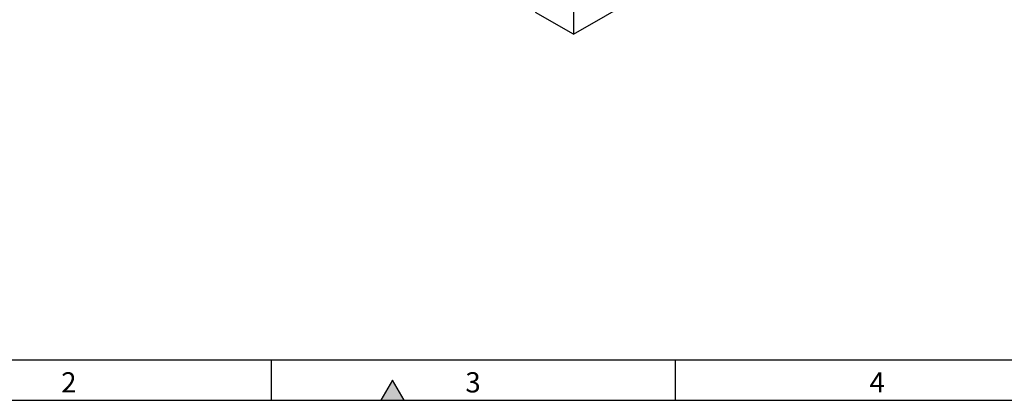
# Model space of a CAD drawing. Units: millimetres. Extents: x 75 to 2100, y 0 to 1460.
# Drawn here: x 395 to 1004, y 25 to 260 of the extents above; entities that cross this region are included whole.
import ezdxf

# ---------------------------------------------------------------- set-up
doc = ezdxf.new("R2010")
doc.units = ezdxf.units.MM
doc.header["$LTSCALE"] = 5
doc.layers.get('0').update_dxf_attribs({"color": 1})
doc.layers.add('132473', color=7, linetype='Continuous')
doc.styles.add('SLDTEXTSTYLE0', font='TXT', dxfattribs={"width": 0.605})

# ---------------------------------------------------------------- blocks, each defined once
blk = doc.blocks.new('1038137-M_003_ISO_view')
for p, q in [((250.05, -277), (250.05, -465.85)), ((250.05, -465.85), (345.51, -410.74)), ((250.05, -465.85), (226.55, -452.29))]:
    blk.add_line(p, q)

msp = doc.modelspace()

# ---------------------------------------------------------------- hatches: boundary and pattern name
msp.add_hatch(color=256).paths.add_polyline_path([(632.217, 25), (625, 37.5), (617.783, 25)], flags=0)

# ---------------------------------------------------------------- linework, layer by layer
for p, q in [((100, 50), (2050, 50)), ((550, 50), (550, 25)), ((800, 50), (800, 25)), ((625, 37.5), (617.783, 25)), ((632.217, 25), (625, 37.5)), ((75, 25), (2075, 25)), ((617.783, 25), (632.217, 25))]:
    msp.add_line(p, q)

# ---------------------------------------------------------------- block references
at = {"layer": '132473'}
msp.add_blockref('1038137-M_003_ISO_view', (486.97, 717.153), dxfattribs=at)

# ---------------------------------------------------------------- texts
at = {"char_height": 12.5, "attachment_point": 2, "style": 'SLDTEXTSTYLE0'}
for s, insert in [('2', (424.913, 42.363)), ('3', (674.913, 42.363)), ('4', (924.913, 42.363))]:
    msp.add_mtext(s, dxfattribs=dict(at, insert=insert))

doc.saveas('drawing.dxf')
